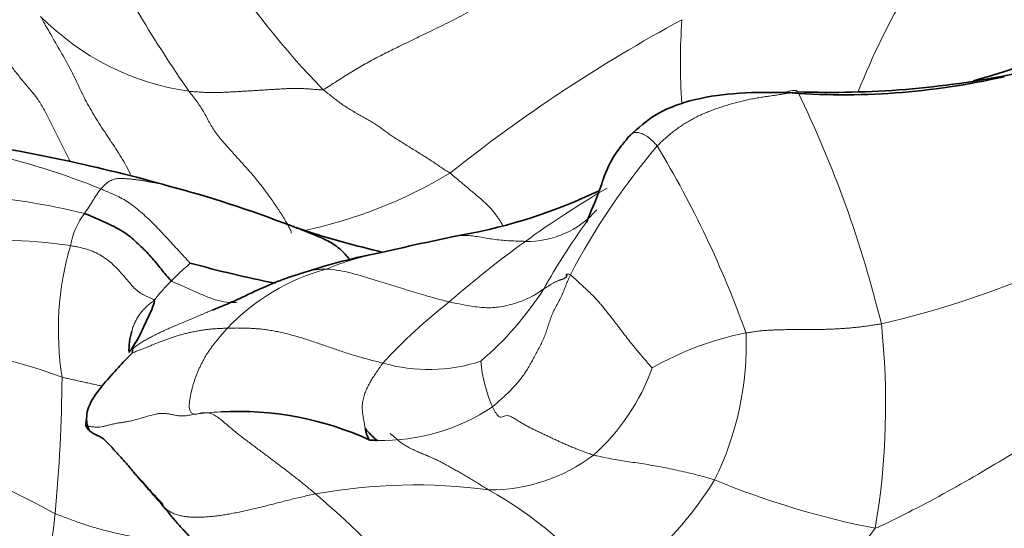
# Model space of a CAD drawing. Units: millimetres. Extents: x 0 to 1775, y 0 to 2448.
# Drawn here: x 1106 to 1127, y 1650 to 1661 of the extents above; entities that cross this region are included whole.
import ezdxf
from ezdxf import colors
from ezdxf.entities.mleader import LeaderData, LeaderLine
from ezdxf.math import Vec2, Vec3

# ---------------------------------------------------------------- set-up
doc = ezdxf.new("R2010")
doc.units = ezdxf.units.MM
doc.layers.add('DV1_Défaut', color=7, linetype='Continuous')
doc.layers.add('Défaut', color=7, linetype='Continuous')

# ---------------------------------------------------------------- blocks, each defined once
blk = doc.blocks.new('_DOT')
at = {"color": 0}
blk.add_line((0, 0), (-1, 0), dxfattribs=at)
at = {"color": 0, "const_width": 0.333}
blk.add_lwpolyline([(-0.1665, 0, 1), (0.1665, 0, 1)], format="xyb", close=True, dxfattribs=at)
blk = doc.blocks.new('SE')
at = {"layer": 'DV1_Défaut', "color": 7, "linetype": 'Continuous', "lineweight": 18}
for centre, radius, start, end in [((1131.95, 1674.89), 27.529, 206.7694, 214.8536), ((1125.138, 1671.752), 18.004, 212.6875, 224.2247), ((1138.062, 1653.487), 15.417, 149.2837, 158.4393), ((1110.142, 1664.666), 5.563, 224.5478, 261.9209), ((1136.035, 1630.93), 33.836, 118.4066, 128.5244), ((1133.055, 1659.781), 13.148, 176.0273, 183.8538), ((1099.837, 1648.195), 25.104, 13.7685, 25.8623), ((1130.797, 1648.298), 14.95, 139.6193, 152.426), ((1100.155, 1646.378), 22.481, 19.7487, 31.081), ((1101.631, 1642.607), 15.592, 68.0178, 77.5056), ((1109.771, 1665.991), 10.035, 281.6337, 301.1359), ((1128.925, 1638.919), 21.024, 120.2511, 125.9572), ((1103.595, 1642.158), 14.805, 76.2476, 85.9049), ((1116.627, 1657.9), 1.963, 268.6093, 319.1129), ((1108.505, 1655.526), 1.719, 143.9413, 169.288), ((1129.541, 1647.887), 14.401, 144.0064, 150.7806), ((1105.267, 1645.67), 10.293, 81.3489, 97.0512), ((1113.041, 1654.032), 6.484, 163.7581, 188.9637), ((1129.311, 1638.239), 21.802, 125.73, 131.2134), ((1114.778, 1649.283), 6.545, 101.393, 112.1902), ((1113.511, 1650.923), 4.582, 105.2411, 136.5276), ((1119.8, 1673.512), 19.84, 282.8686, 294.1221), ((1111.242, 1652.731), 3.265, 133.7766, 143.5492), ((1111.003, 1658.748), 7.093, 310.64, 327.3085), ((1122.414, 1645.099), 12.116, 128.0486, 137.2222), ((1108.112, 1652.452), 16.198, 350.5191, 6.09), ((1122.593, 1647.472), 6.627, 101.1329, 119.8058), ((1114.77, 1653.725), 6.549, 333.6842, 2.1795), ((1102.151, 1640.981), 12.849, 69.572, 86.5355), ((1114.508, 1656.829), 3.638, 254.2545, 287.834), ((1118.681, 1653.637), 3.071, 185.0653, 203.9634), ((1115.023, 1654.744), 4.539, 311.6879, 340.4178), ((1073.133, 1653.26), 33.504, 354.5829, 359.5924), ((1113.494, 1655.957), 4.289, 268.7296, 303.7204), ((1110.406, 1645.445), 6.846, 93.0594, 97.7837), ((1097.111, 1633.049), 19.456, 61.1917, 76.2176), ((1115.83, 1654.257), 3.649, 269.3917, 307.3017), ((1092.359, 1623.714), 28.359, 60.6788, 72.1777), ((1114.21, 1638.888), 11.826, 82.3184, 100.3884), ((1113.789, 1655.085), 8.069, 304.4203, 328.1099), ((1127.571, 1667.589), 18.143, 247.5409, 258.9367), ((1100.344, 1636.662), 18.158, 39.4411, 49.7454), ((1111.624, 1643.124), 8.566, 38.2665, 60.8922), ((1086.923, 1652.088), 19.665, 349.3109, 354.1921), ((1097.158, 1669.972), 33.658, 312.7299, 323.1435)]:
    blk.add_arc(centre, radius, start, end, dxfattribs=at)
at = {"layer": 'DV1_Défaut', "color": 7, "linetype": 'Continuous', "lineweight": 35}
for centre, radius, start, end in [((1119.501, 1682.887), 24.439, 285.9066, 293.0901), ((1123.401, 1674.659), 15.577, 265.4013, 282.8068), ((1123.139, 1678.784), 19.651, 267.9216, 281.4428), ((1098.822, 1620.958), 37.553, 74.3861, 81.4509), ((1102.312, 1632.338), 25.655, 68.9616, 75.0521), ((1155.298, 1575.348), 89.721, 114.45224, 114.57524), ((1113.123, 1667.562), 11.679, 279.4609, 294.5941), ((1129.797, 1585.139), 72.421, 101.75516, 103.01668), ((1116.031, 1642.496), 13.447, 100.9, 108.2202), ((1116.096, 1679.727), 25.165, 254.5357, 258.8138), ((1109.339, 1653.616), 1.266, 161.9503, 182.8872), ((1110.406, 1645.445), 6.846, 65.5075, 93.0594), ((1107.704, 1652.13), 0.541, 178.7822, 208.018), ((1113.494, 1655.957), 4.289, 266.6631, 268.7296), ((1125.043, 1665.845), 22.481, 221.3682, 223.6691)]:
    blk.add_arc(centre, radius, start, end, dxfattribs=at)
at = {"layer": 'DV1_Défaut', "color": 7, "linetype": 'Continuous', "lineweight": 18}
for points in [[(1112.236, 1659.194), (1112.286, 1659.212), (1112.384, 1659.276), (1112.532, 1659.371), (1112.678, 1659.464), (1112.822, 1659.555), (1112.963, 1659.641), (1113.104, 1659.723), (1113.246, 1659.803), (1113.393, 1659.88), (1113.545, 1659.959), (1113.703, 1660.038), (1113.865, 1660.118), (1114.033, 1660.199), (1114.209, 1660.284), (1114.393, 1660.373), (1114.58, 1660.463), (1114.769, 1660.554), (1114.961, 1660.649), (1115.157, 1660.75), (1115.356, 1660.858), (1115.556, 1660.967), (1115.755, 1661.079), (1115.959, 1661.202), (1116.168, 1661.343), (1116.378, 1661.499), (1116.585, 1661.666), (1116.791, 1661.837), (1116.998, 1662.007), (1117.133, 1662.12), (1117.211, 1662.19)], [(1112.236, 1659.194), (1112.205, 1659.183), (1112.14, 1659.19), (1112.044, 1659.199), (1111.947, 1659.207), (1111.85, 1659.213), (1111.753, 1659.217), (1111.657, 1659.219), (1111.56, 1659.218), (1111.461, 1659.214), (1111.362, 1659.209), (1111.262, 1659.203), (1111.162, 1659.197), (1111.061, 1659.19), (1110.961, 1659.184), (1110.861, 1659.178), (1110.76, 1659.171), (1110.658, 1659.165), (1110.556, 1659.159), (1110.454, 1659.153), (1110.35, 1659.147), (1110.244, 1659.142), (1110.135, 1659.136), (1110.024, 1659.132), (1109.912, 1659.129), (1109.801, 1659.13), (1109.69, 1659.133), (1109.58, 1659.14), (1109.47, 1659.147), (1109.397, 1659.152), (1109.36, 1659.158)], [(1111.556, 1656.116), (1111.554, 1656.152), (1111.52, 1656.219), (1111.465, 1656.322), (1111.404, 1656.426), (1111.338, 1656.532), (1111.268, 1656.639), (1111.195, 1656.746), (1111.121, 1656.853), (1111.044, 1656.96), (1110.964, 1657.067), (1110.883, 1657.174), (1110.798, 1657.28), (1110.709, 1657.386), (1110.616, 1657.49), (1110.522, 1657.594), (1110.428, 1657.698), (1110.333, 1657.803), (1110.239, 1657.908), (1110.144, 1658.014), (1110.051, 1658.12), (1109.962, 1658.23), (1109.883, 1658.342), (1109.814, 1658.459), (1109.751, 1658.577), (1109.687, 1658.696), (1109.615, 1658.814), (1109.535, 1658.93), (1109.448, 1659.044), (1109.388, 1659.119), (1109.36, 1659.158)], [(1112.236, 1659.194), (1112.266, 1659.168), (1112.328, 1659.121), (1112.419, 1659.05), (1112.509, 1658.979), (1112.6, 1658.91), (1112.695, 1658.844), (1112.794, 1658.781), (1112.897, 1658.72), (1113, 1658.661), (1113.103, 1658.603), (1113.204, 1658.546), (1113.302, 1658.49), (1113.393, 1658.432), (1113.475, 1658.374), (1113.552, 1658.315), (1113.63, 1658.256), (1113.719, 1658.195), (1113.818, 1658.131), (1113.925, 1658.065), (1114.034, 1657.997), (1114.145, 1657.929), (1114.257, 1657.86), (1114.367, 1657.792), (1114.473, 1657.724), (1114.575, 1657.658), (1114.67, 1657.594), (1114.763, 1657.53), (1114.859, 1657.467), (1114.927, 1657.425), (1114.96, 1657.402)], [(1122.426, 1659.146), (1122.386, 1659.142), (1122.306, 1659.129), (1122.186, 1659.109), (1122.066, 1659.09), (1121.946, 1659.073), (1121.826, 1659.056), (1121.706, 1659.038), (1121.586, 1659.019), (1121.467, 1658.998), (1121.348, 1658.975), (1121.231, 1658.949), (1121.115, 1658.919), (1120.999, 1658.887), (1120.885, 1658.854), (1120.772, 1658.818), (1120.661, 1658.779), (1120.552, 1658.738), (1120.443, 1658.694), (1120.335, 1658.647), (1120.23, 1658.597), (1120.127, 1658.541), (1120.026, 1658.482), (1119.929, 1658.42), (1119.835, 1658.354), (1119.745, 1658.285), (1119.658, 1658.213), (1119.573, 1658.139), (1119.489, 1658.063), (1119.434, 1658.012), (1119.409, 1657.984)], [(1107.115, 1656.538), (1107.118, 1656.543), (1107.126, 1656.553), (1107.137, 1656.567), (1107.148, 1656.582), (1107.159, 1656.597), (1107.171, 1656.612), (1107.182, 1656.629), (1107.194, 1656.646), (1107.206, 1656.664), (1107.218, 1656.682), (1107.23, 1656.702), (1107.242, 1656.721), (1107.255, 1656.741), (1107.267, 1656.761), (1107.28, 1656.781), (1107.292, 1656.801), (1107.304, 1656.821), (1107.317, 1656.841), (1107.33, 1656.862), (1107.342, 1656.882), (1107.355, 1656.901), (1107.368, 1656.921), (1107.381, 1656.94), (1107.394, 1656.959), (1107.407, 1656.978), (1107.421, 1656.998), (1107.434, 1657.018), (1107.446, 1657.037), (1107.452, 1657.048), (1107.468, 1657.065)], [(1117.545, 1655.219), (1117.527, 1655.182), (1117.495, 1655.108), (1117.45, 1654.997), (1117.406, 1654.885), (1117.36, 1654.774), (1117.307, 1654.666), (1117.249, 1654.559), (1117.191, 1654.452), (1117.141, 1654.342), (1117.101, 1654.228), (1117.064, 1654.113), (1117.027, 1653.998), (1116.985, 1653.886), (1116.936, 1653.776), (1116.882, 1653.669), (1116.826, 1653.563), (1116.771, 1653.457), (1116.715, 1653.352), (1116.655, 1653.249), (1116.593, 1653.149), (1116.527, 1653.052), (1116.455, 1652.958), (1116.379, 1652.868), (1116.299, 1652.781), (1116.216, 1652.698), (1116.131, 1652.618), (1116.045, 1652.54), (1115.96, 1652.464), (1115.904, 1652.412), (1115.875, 1652.39)], [(1117.545, 1655.219), (1117.577, 1655.195), (1117.659, 1655.119), (1117.78, 1655.009), (1117.894, 1654.904), (1117.996, 1654.807), (1118.082, 1654.719), (1118.156, 1654.639), (1118.22, 1654.563), (1118.28, 1654.489), (1118.338, 1654.417), (1118.394, 1654.345), (1118.449, 1654.274), (1118.502, 1654.205), (1118.554, 1654.137), (1118.604, 1654.07), (1118.654, 1654.005), (1118.703, 1653.941), (1118.751, 1653.878), (1118.8, 1653.816), (1118.849, 1653.754), (1118.898, 1653.694), (1118.948, 1653.633), (1118.998, 1653.574), (1119.048, 1653.514), (1119.099, 1653.455), (1119.15, 1653.396), (1119.201, 1653.336), (1119.253, 1653.276), (1119.288, 1653.236), (1119.299, 1653.222)], [(1110.186, 1654.075), (1110.168, 1654.057), (1110.135, 1654.02), (1110.086, 1653.965), (1110.037, 1653.908), (1109.989, 1653.851), (1109.942, 1653.792), (1109.895, 1653.733), (1109.849, 1653.673), (1109.805, 1653.612), (1109.763, 1653.549), (1109.722, 1653.485), (1109.685, 1653.419), (1109.649, 1653.352), (1109.615, 1653.284), (1109.582, 1653.215), (1109.551, 1653.144), (1109.521, 1653.073), (1109.494, 1653), (1109.469, 1652.926), (1109.446, 1652.851), (1109.425, 1652.774), (1109.407, 1652.696), (1109.39, 1652.616), (1109.375, 1652.534), (1109.365, 1652.451), (1109.365, 1652.371), (1109.381, 1652.301), (1109.421, 1652.25), (1109.459, 1652.229), (1109.479, 1652.228)], [(1113.521, 1653.327), (1113.479, 1653.337), (1113.393, 1653.359), (1113.265, 1653.392), (1113.137, 1653.427), (1113.01, 1653.462), (1112.883, 1653.5), (1112.756, 1653.539), (1112.63, 1653.58), (1112.503, 1653.622), (1112.377, 1653.666), (1112.251, 1653.71), (1112.125, 1653.754), (1111.999, 1653.796), (1111.874, 1653.837), (1111.749, 1653.876), (1111.625, 1653.912), (1111.502, 1653.946), (1111.38, 1653.976), (1111.26, 1654.002), (1111.141, 1654.025), (1111.026, 1654.043), (1110.913, 1654.056), (1110.804, 1654.066), (1110.696, 1654.072), (1110.591, 1654.076), (1110.487, 1654.079), (1110.385, 1654.08), (1110.284, 1654.079), (1110.218, 1654.077), (1110.186, 1654.075)], [(1121.314, 1653.974), (1121.346, 1653.98), (1121.411, 1653.99), (1121.509, 1654.004), (1121.608, 1654.016), (1121.709, 1654.025), (1121.81, 1654.033), (1121.912, 1654.038), (1122.015, 1654.041), (1122.118, 1654.043), (1122.221, 1654.045), (1122.325, 1654.045), (1122.429, 1654.045), (1122.533, 1654.045), (1122.638, 1654.045), (1122.742, 1654.046), (1122.847, 1654.047), (1122.952, 1654.049), (1123.057, 1654.052), (1123.162, 1654.056), (1123.268, 1654.061), (1123.373, 1654.068), (1123.479, 1654.075), (1123.585, 1654.084), (1123.691, 1654.095), (1123.796, 1654.107), (1123.902, 1654.121), (1124.008, 1654.137), (1124.114, 1654.153), (1124.184, 1654.163), (1124.219, 1654.17)], [(1115.875, 1652.39), (1115.893, 1652.354), (1115.934, 1652.268), (1115.999, 1652.183), (1116.055, 1652.161), (1116.103, 1652.179), (1116.152, 1652.201), (1116.211, 1652.202), (1116.282, 1652.175), (1116.361, 1652.129), (1116.443, 1652.077), (1116.524, 1652.027), (1116.605, 1651.982), (1116.684, 1651.941), (1116.762, 1651.902), (1116.84, 1651.865), (1116.918, 1651.828), (1116.997, 1651.79), (1117.077, 1651.752), (1117.157, 1651.714), (1117.238, 1651.677), (1117.321, 1651.639), (1117.406, 1651.602), (1117.492, 1651.564), (1117.579, 1651.527), (1117.669, 1651.489), (1117.76, 1651.453), (1117.853, 1651.419), (1117.946, 1651.386), (1118.008, 1651.364), (1118.042, 1651.354)], [(1109.479, 1652.228), (1109.438, 1652.221), (1109.356, 1652.205), (1109.24, 1652.192), (1109.136, 1652.196), (1109.044, 1652.214), (1108.956, 1652.233), (1108.867, 1652.246), (1108.774, 1652.249), (1108.674, 1652.239), (1108.563, 1652.215), (1108.442, 1652.178), (1108.321, 1652.141), (1108.204, 1652.108), (1108.097, 1652.082), (1107.999, 1652.063), (1107.911, 1652.052), (1107.827, 1652.04), (1107.745, 1652.024), (1107.663, 1652.003), (1107.583, 1651.982), (1107.508, 1651.964), (1107.443, 1651.955), (1107.388, 1651.953), (1107.339, 1651.955), (1107.292, 1651.96), (1107.244, 1651.964), (1107.199, 1651.967), (1107.164, 1651.972), (1107.15, 1651.978), (1107.151, 1651.974)], [(1109.479, 1652.228), (1109.51, 1652.227), (1109.574, 1652.246), (1109.671, 1652.264), (1109.769, 1652.263), (1109.867, 1652.235), (1109.964, 1652.179), (1110.057, 1652.106), (1110.149, 1652.026), (1110.241, 1651.947), (1110.332, 1651.87), (1110.424, 1651.797), (1110.517, 1651.726), (1110.61, 1651.656), (1110.702, 1651.587), (1110.795, 1651.518), (1110.887, 1651.449), (1110.98, 1651.38), (1111.072, 1651.311), (1111.164, 1651.241), (1111.256, 1651.171), (1111.349, 1651.101), (1111.441, 1651.031), (1111.532, 1650.96), (1111.624, 1650.889), (1111.716, 1650.817), (1111.807, 1650.744), (1111.897, 1650.671), (1111.988, 1650.596), (1112.048, 1650.546), (1112.078, 1650.52)], [(1108.821, 1650.237), (1108.837, 1650.221), (1108.883, 1650.184), (1108.959, 1650.135), (1109.043, 1650.094), (1109.134, 1650.063), (1109.232, 1650.042), (1109.334, 1650.029), (1109.441, 1650.022), (1109.55, 1650.02), (1109.662, 1650.023), (1109.776, 1650.03), (1109.892, 1650.041), (1110.01, 1650.056), (1110.129, 1650.074), (1110.25, 1650.095), (1110.373, 1650.118), (1110.496, 1650.143), (1110.621, 1650.17), (1110.746, 1650.198), (1110.873, 1650.229), (1111.001, 1650.261), (1111.131, 1650.294), (1111.263, 1650.328), (1111.396, 1650.363), (1111.531, 1650.397), (1111.667, 1650.429), (1111.803, 1650.461), (1111.94, 1650.492), (1112.031, 1650.512), (1112.078, 1650.52)], [(1106.487, 1650.098), (1106.53, 1650.081), (1106.615, 1650.049), (1106.743, 1650), (1106.872, 1649.952), (1107, 1649.905), (1107.13, 1649.861), (1107.261, 1649.819), (1107.392, 1649.781), (1107.525, 1649.745), (1107.659, 1649.712), (1107.793, 1649.68), (1107.927, 1649.65), (1108.061, 1649.62), (1108.196, 1649.591), (1108.33, 1649.56), (1108.464, 1649.53), (1108.598, 1649.499), (1108.732, 1649.468), (1108.866, 1649.436), (1108.999, 1649.402), (1109.132, 1649.366), (1109.264, 1649.327), (1109.394, 1649.283), (1109.522, 1649.232), (1109.646, 1649.175), (1109.764, 1649.11), (1109.88, 1649.038), (1109.999, 1648.96), (1110.075, 1648.909), (1110.122, 1648.884)]]:
    blk.add_open_spline(points, degree=3, dxfattribs=at)
for points, knots in [([(1108.107, 1657.372), (1108.1, 1657.386), (1108.062, 1657.464), (1107.991, 1657.605), (1107.88, 1657.79), (1107.761, 1657.97), (1107.64, 1658.15), (1107.521, 1658.331), (1107.405, 1658.513), (1107.292, 1658.696), (1107.184, 1658.881), (1107.087, 1659.069), (1106.998, 1659.259), (1106.909, 1659.449), (1106.814, 1659.637), (1106.712, 1659.822), (1106.607, 1660.006), (1106.501, 1660.189), (1106.395, 1660.373), (1106.289, 1660.556), (1106.221, 1660.677), (1106.177, 1660.763)], [0, 0, 0, 0, 0.011502, 0.066419, 0.121335, 0.176252, 0.231168, 0.286085, 0.341002, 0.395918, 0.450835, 0.505751, 0.560668, 0.615584, 0.670501, 0.725417, 0.780334, 0.83525, 0.890167, 0.945083, 1, 1, 1, 1]), ([(1106.807, 1657.65), (1106.801, 1657.664), (1106.759, 1657.754), (1106.677, 1657.92), (1106.561, 1658.149), (1106.448, 1658.381), (1106.335, 1658.613), (1106.212, 1658.84), (1106.068, 1659.057), (1105.899, 1659.26), (1105.724, 1659.461), (1105.563, 1659.669), (1105.416, 1659.884), (1105.278, 1660.102), (1105.173, 1660.279), (1105.114, 1660.384), (1105.097, 1660.415)], [0, 0, 0, 0, 0.014635, 0.093968, 0.173301, 0.252634, 0.331966, 0.411299, 0.490632, 0.569965, 0.649298, 0.72863, 0.807963, 0.887296, 0.966629, 1, 1, 1, 1]), ([(1122.426, 1659.146), (1122.402, 1659.176), (1122.331, 1659.176), (1122.24, 1659.162), (1122.185, 1659.145), (1122.164, 1659.137)], [0, 0, 0, 0, 0.380344, 0.760688, 1, 1, 1, 1]), ([(1119.409, 1657.984), (1119.38, 1658.022), (1119.307, 1658.097), (1119.197, 1658.19), (1119.089, 1658.25), (1118.995, 1658.276), (1118.921, 1658.273), (1118.865, 1658.25), (1118.837, 1658.225), (1118.825, 1658.212)], [0, 0, 0, 0, 0.1430167, 0.2860333, 0.42905, 0.5720666, 0.7150833, 0.8581, 1, 1, 1, 1]), ([(1107.468, 1657.065), (1107.492, 1657.092), (1107.564, 1657.166), (1107.665, 1657.24), (1107.762, 1657.277), (1107.855, 1657.289), (1107.946, 1657.288), (1108.036, 1657.281), (1108.125, 1657.273), (1108.213, 1657.263), (1108.3, 1657.251), (1108.385, 1657.237), (1108.47, 1657.222), (1108.555, 1657.207), (1108.638, 1657.192), (1108.72, 1657.176), (1108.801, 1657.159), (1108.871, 1657.142), (1108.913, 1657.13), (1108.929, 1657.125)], [0, 0, 0, 0, 0.060132, 0.120264, 0.180395, 0.240527, 0.300659, 0.360791, 0.420923, 0.481055, 0.541186, 0.601318, 0.66145, 0.721582, 0.781714, 0.841846, 0.901977, 0.962109, 1, 1, 1, 1]), ([(1114.96, 1657.402), (1114.981, 1657.387), (1115.024, 1657.351), (1115.088, 1657.298), (1115.152, 1657.245), (1115.215, 1657.192), (1115.278, 1657.138), (1115.341, 1657.085), (1115.405, 1657.031), (1115.468, 1656.977), (1115.533, 1656.923), (1115.597, 1656.87), (1115.661, 1656.816), (1115.722, 1656.76), (1115.782, 1656.702), (1115.839, 1656.641), (1115.892, 1656.578), (1115.943, 1656.512), (1115.991, 1656.445), (1116.037, 1656.377), (1116.069, 1656.327), (1116.086, 1656.3), (1116.088, 1656.296)], [0, 0, 0, 0, 0.052113, 0.104226, 0.156338, 0.208451, 0.260564, 0.312677, 0.36479, 0.416902, 0.469015, 0.521128, 0.573241, 0.625354, 0.677466, 0.729579, 0.781692, 0.833805, 0.885918, 0.93803, 0.990143, 1, 1, 1, 1]), ([(1109.386, 1655.473), (1109.377, 1655.481), (1109.286, 1655.578), (1109.118, 1655.763), (1108.879, 1656.018), (1108.626, 1656.295), (1108.356, 1656.545), (1108.08, 1656.775), (1107.804, 1656.923), (1107.597, 1657.005), (1107.494, 1657.053), (1107.468, 1657.065)], [0, 0, 0, 0, 0.035714, 0.142857, 0.285714, 0.428571, 0.571429, 0.714286, 0.857143, 0.964286, 1, 1, 1, 1]), ([(1116.58, 1655.938), (1116.551, 1655.938), (1116.496, 1655.94), (1116.387, 1655.944), (1116.251, 1655.949), (1116.09, 1655.96), (1115.932, 1655.977), (1115.775, 1656), (1115.623, 1656.026), (1115.476, 1656.052), (1115.335, 1656.069), (1115.203, 1656.067), (1115.103, 1656.053), (1115.047, 1656.042), (1115.032, 1656.039)], [0, 0, 0, 0, 0.0482363, 0.0964726, 0.1929452, 0.2894178, 0.3858905, 0.4823631, 0.5788357, 0.6753083, 0.7717809, 0.8682535, 0.9647261, 1, 1, 1, 1]), ([(1106.815, 1655.846), (1106.845, 1655.841), (1106.903, 1655.831), (1107.018, 1655.809), (1107.163, 1655.775), (1107.329, 1655.713), (1107.486, 1655.631), (1107.63, 1655.532), (1107.76, 1655.417), (1107.875, 1655.295), (1107.981, 1655.173), (1108.084, 1655.052), (1108.186, 1654.932), (1108.291, 1654.842), (1108.4, 1654.784), (1108.488, 1654.741), (1108.568, 1654.705), (1108.607, 1654.687), (1108.616, 1654.671)], [0, 0, 0, 0, 0.035714, 0.071429, 0.142857, 0.214286, 0.285714, 0.357143, 0.428571, 0.5, 0.571429, 0.642857, 0.714286, 0.785714, 0.857143, 0.928571, 0.964286, 1, 1, 1, 1]), ([(1109.386, 1655.473), (1109.384, 1655.471), (1109.375, 1655.462), (1109.357, 1655.444), (1109.334, 1655.422), (1109.305, 1655.395), (1109.275, 1655.368), (1109.246, 1655.342), (1109.216, 1655.316), (1109.187, 1655.288), (1109.157, 1655.261), (1109.127, 1655.233), (1109.097, 1655.205), (1109.068, 1655.177), (1109.039, 1655.148), (1109.016, 1655.123), (1108.997, 1655.103), (1108.988, 1655.093), (1108.983, 1655.089)], [0, 0, 0, 0, 0.035714, 0.071429, 0.142857, 0.214286, 0.285714, 0.357143, 0.428571, 0.5, 0.571429, 0.642857, 0.714286, 0.785714, 0.857143, 0.928571, 0.964286, 1, 1, 1, 1]), ([(1111.788, 1655.256), (1111.8, 1655.26), (1111.83, 1655.27), (1111.88, 1655.284), (1111.938, 1655.3), (1111.997, 1655.314), (1112.057, 1655.326), (1112.118, 1655.335), (1112.18, 1655.341), (1112.243, 1655.344), (1112.285, 1655.345), (1112.306, 1655.344)], [0, 0, 0, 0, 0.0687733, 0.1851766, 0.30158, 0.4179833, 0.5343867, 0.65079, 0.7671933, 0.8835967, 1, 1, 1, 1]), ([(1114.947, 1654.64), (1114.912, 1654.648), (1114.777, 1654.682), (1114.508, 1654.751), (1114.143, 1654.865), (1113.755, 1654.983), (1113.379, 1655.096), (1113.009, 1655.214), (1112.679, 1655.303), (1112.448, 1655.334), (1112.334, 1655.343), (1112.306, 1655.344)], [0, 0, 0, 0, 0.035714, 0.142857, 0.285714, 0.428571, 0.571429, 0.714286, 0.857143, 0.964286, 1, 1, 1, 1]), ([(1116.972, 1654.917), (1116.985, 1654.926), (1117.008, 1654.939), (1117.041, 1654.959), (1117.073, 1654.98), (1117.105, 1655), (1117.134, 1655.02), (1117.162, 1655.037), (1117.188, 1655.05), (1117.213, 1655.062), (1117.238, 1655.073), (1117.262, 1655.084), (1117.285, 1655.094), (1117.307, 1655.103), (1117.329, 1655.111), (1117.35, 1655.119), (1117.371, 1655.126), (1117.392, 1655.133), (1117.411, 1655.141), (1117.428, 1655.149), (1117.442, 1655.157), (1117.454, 1655.167), (1117.461, 1655.176), (1117.463, 1655.183), (1117.464, 1655.187)], [0, 0, 0, 0, 0.045945, 0.091891, 0.137836, 0.183782, 0.229727, 0.275673, 0.321618, 0.367564, 0.413509, 0.459455, 0.5054, 0.551345, 0.597291, 0.643236, 0.689182, 0.735127, 0.781073, 0.827018, 0.872964, 0.918909, 0.964854, 1, 1, 1, 1]), ([(1117.462, 1655.224), (1117.462, 1655.225), (1117.464, 1655.231), (1117.471, 1655.237), (1117.496, 1655.238), (1117.523, 1655.235), (1117.545, 1655.219)], [0, 0, 0, 0, 0.114177, 0.409452, 0.704726, 1, 1, 1, 1]), ([(1108.983, 1655.089), (1109.001, 1655.075), (1109.084, 1655.04), (1109.251, 1654.968), (1109.485, 1654.861), (1109.734, 1654.754), (1109.987, 1654.659), (1110.216, 1654.62), (1110.342, 1654.625), (1110.396, 1654.633)], [0, 0, 0, 0, 0.043336, 0.173346, 0.346692, 0.520038, 0.693384, 0.86673, 1, 1, 1, 1]), ([(1116.972, 1654.917), (1116.958, 1654.908), (1116.897, 1654.864), (1116.774, 1654.782), (1116.556, 1654.672), (1116.27, 1654.58), (1115.967, 1654.511), (1115.63, 1654.514), (1115.313, 1654.562), (1115.088, 1654.61), (1114.974, 1654.634), (1114.947, 1654.64)], [0, 0, 0, 0, 0.035714, 0.142857, 0.285714, 0.428571, 0.571429, 0.714286, 0.857143, 0.964286, 1, 1, 1, 1]), ([(1108.616, 1654.671), (1108.594, 1654.653), (1108.529, 1654.606), (1108.442, 1654.534), (1108.37, 1654.461), (1108.309, 1654.386), (1108.257, 1654.308), (1108.213, 1654.227), (1108.174, 1654.143), (1108.148, 1654.071), (1108.139, 1654.026), (1108.136, 1654.011)], [0, 0, 0, 0, 0.11781, 0.23562, 0.353429, 0.471239, 0.589049, 0.706859, 0.824669, 0.942478, 1, 1, 1, 1]), ([(1108.161, 1653.641), (1108.175, 1653.654), (1108.214, 1653.687), (1108.284, 1653.736), (1108.37, 1653.789), (1108.46, 1653.839), (1108.553, 1653.889), (1108.65, 1653.939), (1108.752, 1653.99), (1108.857, 1654.039), (1108.964, 1654.086), (1109.073, 1654.132), (1109.183, 1654.178), (1109.294, 1654.224), (1109.405, 1654.27), (1109.516, 1654.318), (1109.627, 1654.366), (1109.74, 1654.414), (1109.815, 1654.444), (1109.853, 1654.459)], [0, 0, 0, 0, 0.034114, 0.094482, 0.15485, 0.215218, 0.275586, 0.335954, 0.396322, 0.456689, 0.517057, 0.577425, 0.637793, 0.698161, 0.758529, 0.818896, 0.879264, 0.939632, 1, 1, 1, 1]), ([(1110.186, 1654.075), (1110.149, 1654.074), (1110.075, 1654.072), (1109.967, 1654.067), (1109.86, 1654.06), (1109.757, 1654.049), (1109.656, 1654.035), (1109.559, 1654.019), (1109.463, 1654.001), (1109.37, 1653.981), (1109.279, 1653.96), (1109.191, 1653.936), (1109.105, 1653.911), (1109.022, 1653.884), (1108.94, 1653.855), (1108.86, 1653.827), (1108.781, 1653.798), (1108.705, 1653.769), (1108.63, 1653.739), (1108.557, 1653.708), (1108.483, 1653.677), (1108.408, 1653.648), (1108.33, 1653.618), (1108.25, 1653.588), (1108.187, 1653.561), (1108.151, 1653.544), (1108.141, 1653.54)], [0, 0, 0, 0, 0.042771, 0.085542, 0.128314, 0.171085, 0.213856, 0.256627, 0.299399, 0.34217, 0.384941, 0.427712, 0.470484, 0.513255, 0.556026, 0.598797, 0.641569, 0.68434, 0.727111, 0.769882, 0.812654, 0.855425, 0.898196, 0.940967, 0.983739, 1, 1, 1, 1]), ([(1113.141, 1651.928), (1113.14, 1651.936), (1113.134, 1651.969), (1113.124, 1652.026), (1113.112, 1652.101), (1113.098, 1652.178), (1113.085, 1652.257), (1113.079, 1652.335), (1113.079, 1652.409), (1113.085, 1652.478), (1113.096, 1652.54), (1113.11, 1652.599), (1113.127, 1652.654), (1113.146, 1652.707), (1113.168, 1652.758), (1113.191, 1652.807), (1113.215, 1652.855), (1113.24, 1652.901), (1113.266, 1652.947), (1113.293, 1652.994), (1113.324, 1653.041), (1113.355, 1653.088), (1113.388, 1653.136), (1113.421, 1653.183), (1113.453, 1653.231), (1113.486, 1653.279), (1113.508, 1653.311), (1113.521, 1653.327)], [0, 0, 0, 0, 0.013494, 0.054599, 0.095703, 0.136807, 0.177912, 0.219016, 0.260121, 0.301225, 0.342329, 0.383434, 0.424538, 0.465643, 0.506747, 0.547851, 0.588956, 0.63006, 0.671165, 0.712269, 0.753374, 0.794478, 0.835582, 0.876687, 0.917791, 0.958896, 1, 1, 1, 1]), ([(1107.498, 1652.834), (1107.491, 1652.835), (1107.45, 1652.844), (1107.373, 1652.86), (1107.268, 1652.883), (1107.163, 1652.906), (1107.057, 1652.929), (1106.952, 1652.953), (1106.847, 1652.976), (1106.741, 1652.999), (1106.671, 1653.014), (1106.636, 1653.022)], [0, 0, 0, 0, 0.021526, 0.143836, 0.266145, 0.388454, 0.510763, 0.633072, 0.755382, 0.877691, 1, 1, 1, 1]), ([(1124.089, 1649.783), (1124.175, 1649.818), (1124.434, 1649.946), (1124.949, 1650.198), (1125.644, 1650.568), (1126.383, 1650.991), (1127.111, 1651.433), (1127.848, 1651.843), (1128.53, 1652.188), (1129.028, 1652.423), (1129.277, 1652.536), (1129.34, 1652.563)], [0, 0, 0, 0, 0.035714, 0.142857, 0.285714, 0.428571, 0.571429, 0.714286, 0.857143, 0.964286, 1, 1, 1, 1]), ([(1113.677, 1651.816), (1113.695, 1651.803), (1113.738, 1651.769), (1113.805, 1651.706), (1113.883, 1651.64), (1113.967, 1651.581), (1114.055, 1651.529), (1114.147, 1651.481), (1114.241, 1651.438), (1114.337, 1651.396), (1114.435, 1651.357), (1114.532, 1651.316), (1114.63, 1651.273), (1114.727, 1651.226), (1114.824, 1651.175), (1114.92, 1651.121), (1115.017, 1651.067), (1115.114, 1651.013), (1115.211, 1650.958), (1115.307, 1650.902), (1115.404, 1650.845), (1115.501, 1650.787), (1115.597, 1650.727), (1115.694, 1650.667), (1115.759, 1650.628), (1115.791, 1650.608)], [0, 0, 0, 0, 0.032967, 0.0769231, 0.1208791, 0.1648352, 0.2087912, 0.2527473, 0.2967033, 0.3406593, 0.3846154, 0.4285714, 0.4725275, 0.5164835, 0.5604396, 0.6043956, 0.6483516, 0.6923077, 0.7362637, 0.7802198, 0.8241758, 0.8681319, 0.9120879, 0.956044, 1, 1, 1, 1]), ([(1118.042, 1651.354), (1118.067, 1651.347), (1118.176, 1651.324), (1118.395, 1651.277), (1118.71, 1651.224), (1119.07, 1651.172), (1119.444, 1651.111), (1119.831, 1651.032), (1120.194, 1650.948), (1120.467, 1650.873), (1120.605, 1650.832), (1120.64, 1650.822)], [0, 0, 0, 0, 0.035714, 0.142857, 0.285714, 0.428571, 0.571429, 0.714286, 0.857143, 0.964286, 1, 1, 1, 1])]:
    blk.add_open_spline(points, degree=3, knots=knots, dxfattribs=at)
at = {"layer": 'DV1_Défaut', "color": 7, "linetype": 'Continuous', "lineweight": 35}
for points, knots in [([(1122.152, 1659.132), (1121.743, 1659.137), (1121.098, 1659.132), (1120.15, 1658.994), (1119.361, 1658.692), (1119.01, 1658.381), (1118.825, 1658.212)], [0, 0, 0, 0, 0.310723, 0.577085, 0.806855, 1, 1, 1, 1]), ([(1118.825, 1658.212), (1118.745, 1658.117), (1118.607, 1657.953), (1118.348, 1657.571), (1118.137, 1656.895), (1117.981, 1656.582), (1117.893, 1656.345)], [0, 0, 0, 0, 0.096326, 0.195437, 0.430049, 1, 1, 1, 1]), ([(1108.983, 1655.089), (1108.962, 1655.105), (1108.924, 1655.15), (1108.851, 1655.237), (1108.761, 1655.346), (1108.655, 1655.478), (1108.544, 1655.609), (1108.425, 1655.735), (1108.299, 1655.857), (1108.17, 1655.977), (1108.035, 1656.088), (1107.89, 1656.182), (1107.739, 1656.263), (1107.585, 1656.335), (1107.429, 1656.403), (1107.299, 1656.462), (1107.194, 1656.507), (1107.142, 1656.529), (1107.115, 1656.538)], [0, 0, 0, 0, 0.035714, 0.071429, 0.142857, 0.214286, 0.285714, 0.357143, 0.428571, 0.5, 0.571429, 0.642857, 0.714286, 0.785714, 0.857143, 0.928571, 0.964286, 1, 1, 1, 1]), ([(1112.802, 1655.555), (1112.772, 1655.593), (1112.705, 1655.671), (1112.596, 1655.779), (1112.473, 1655.873), (1112.342, 1655.949), (1112.204, 1656.013), (1112.065, 1656.07), (1111.925, 1656.126), (1111.785, 1656.183), (1111.645, 1656.238), (1111.532, 1656.28), (1111.464, 1656.302), (1111.444, 1656.309)], [0, 0, 0, 0, 0.084662, 0.181772, 0.278882, 0.375992, 0.473102, 0.570212, 0.667322, 0.764432, 0.861542, 0.958652, 1, 1, 1, 1]), ([(1113.498, 1655.705), (1113.229, 1655.78), (1112.763, 1655.886), (1112.184, 1656.061), (1111.782, 1656.191), (1111.62, 1656.248), (1111.522, 1656.283)], [0, 0, 0, 0, 0.430512, 0.733514, 0.86437, 1, 1, 1, 1]), ([(1111.826, 1655.268), (1111.723, 1655.237), (1111.545, 1655.182), (1111.156, 1655.041), (1110.702, 1654.834), (1110.358, 1654.669), (1110.043, 1654.535), (1109.92, 1654.485), (1109.856, 1654.459)], [0, 0, 0, 0, 0.101988, 0.20491, 0.4346, 0.741077, 0.886017, 1, 1, 1, 1]), ([(1117.464, 1655.187), (1117.464, 1655.188), (1117.465, 1655.193), (1117.464, 1655.203), (1117.462, 1655.215), (1117.462, 1655.222), (1117.462, 1655.224)], [0, 0, 0, 0, 0.082524, 0.433601, 0.784678, 1, 1, 1, 1]), ([(1108.616, 1654.671), (1108.622, 1654.66), (1108.599, 1654.582), (1108.55, 1654.44), (1108.454, 1654.252), (1108.362, 1654.045), (1108.265, 1653.839), (1108.158, 1653.683), (1108.097, 1653.588), (1108.077, 1653.555)], [0, 0, 0, 0, 0.0453, 0.181199, 0.362399, 0.543598, 0.724798, 0.905997, 1, 1, 1, 1]), ([(1108.161, 1653.642), (1108.159, 1653.639), (1108.156, 1653.634), (1108.152, 1653.626), (1108.147, 1653.603), (1108.152, 1653.587), (1108.145, 1653.558), (1108.142, 1653.54)], [0, 0, 0, 0, 0.022015, 0.043818, 0.090415, 0.434122, 1, 1, 1, 1]), ([(1108.142, 1653.54), (1108.135, 1653.534), (1108.033, 1653.439), (1107.838, 1653.219), (1107.519, 1652.88), (1107.293, 1652.575), (1107.175, 1652.325), (1107.167, 1652.209), (1107.163, 1652.141)], [0, 0, 0, 0, 0.013418, 0.234407, 0.48065, 0.736929, 0.866809, 1, 1, 1, 1]), ([(1107.163, 1652.141), (1107.161, 1652.133), (1107.157, 1652.107), (1107.152, 1652.065), (1107.149, 1652.014), (1107.149, 1651.98), (1107.151, 1651.974)], [0, 0, 0, 0, 0.1410158, 0.4273439, 0.7136719, 1, 1, 1, 1]), ([(1113.244, 1651.675), (1113.228, 1651.677), (1113.202, 1651.727), (1113.172, 1651.803), (1113.153, 1651.87), (1113.145, 1651.911), (1113.141, 1651.928)], [0, 0, 0, 0, 0.2723525, 0.5447051, 0.8170576, 1, 1, 1, 1]), ([(1113.141, 1651.928), (1113.184, 1651.878), (1113.237, 1651.816), (1113.318, 1651.734), (1113.357, 1651.696), (1113.384, 1651.68), (1113.397, 1651.676), (1113.405, 1651.675)], [0, 0, 0, 0, 0.526562, 0.779708, 0.899139, 0.951664, 1, 1, 1, 1]), ([(1108.782, 1650.322), (1108.783, 1650.316), (1108.786, 1650.302), (1108.793, 1650.282), (1108.803, 1650.261), (1108.81, 1650.247), (1108.821, 1650.237)], [0, 0, 0, 0, 0.187211, 0.458141, 0.72907, 1, 1, 1, 1])]:
    blk.add_open_spline(points, degree=3, knots=knots, dxfattribs=at)
for points in [[(1108.821, 1650.237), (1108.8, 1650.261), (1108.761, 1650.309), (1108.702, 1650.381), (1108.641, 1650.452), (1108.578, 1650.521), (1108.517, 1650.59), (1108.456, 1650.659), (1108.396, 1650.728), (1108.336, 1650.798), (1108.277, 1650.867), (1108.218, 1650.934), (1108.16, 1651.001), (1108.103, 1651.069), (1108.047, 1651.137), (1107.991, 1651.203), (1107.935, 1651.268), (1107.877, 1651.331), (1107.82, 1651.392), (1107.763, 1651.454), (1107.709, 1651.516), (1107.655, 1651.576), (1107.601, 1651.635), (1107.541, 1651.69), (1107.472, 1651.737), (1107.392, 1651.776), (1107.311, 1651.813), (1107.239, 1651.86), (1107.184, 1651.92), (1107.154, 1651.965), (1107.151, 1651.974)], [(1110.569, 1648.148), (1110.549, 1648.177), (1110.508, 1648.234), (1110.446, 1648.32), (1110.384, 1648.405), (1110.322, 1648.488), (1110.261, 1648.569), (1110.2, 1648.65), (1110.142, 1648.73), (1110.086, 1648.81), (1110.034, 1648.892), (1109.982, 1648.973), (1109.928, 1649.052), (1109.869, 1649.127), (1109.803, 1649.197), (1109.732, 1649.264), (1109.658, 1649.328), (1109.584, 1649.393), (1109.514, 1649.459), (1109.447, 1649.528), (1109.381, 1649.597), (1109.317, 1649.667), (1109.252, 1649.737), (1109.187, 1649.807), (1109.124, 1649.877), (1109.062, 1649.948), (1109.002, 1650.021), (1108.943, 1650.094), (1108.882, 1650.166), (1108.841, 1650.214), (1108.821, 1650.237)]]:
    blk.add_open_spline(points, degree=3, dxfattribs=at)

msp = doc.modelspace()

# ---------------------------------------------------------------- block references
at = {"layer": 'Défaut'}
msp.add_blockref('SE', (0, 0), dxfattribs=at)

# ---------------------------------------------------------------- leaders
at = {"layer": 'Défaut', "color": 7, "linetype": 'Continuous', "lineweight": 18}
ml = msp.add_multileader_mtext('Standard', dxfattribs=at)
ml.set_content('{\\pxsm0.9;\\fSolid Edge ISO|b1||i0||c0|p34;\\W1.;21/11/2016\\P}', color=256)
ml.set_leader_properties()
ml.set_arrow_properties(name='DOT')
ml.build(insert=Vec2(0, 0))
ml.multileader.update_dxf_attribs({"leader_type": 0, "dogleg_length": 0, "arrow_head_size": 12})
ctx = ml.context
ctx.base_point, ctx.char_height, ctx.arrow_head_size, ctx.landing_gap_size = Vec3(1340.445, 2440.426), 12, 12, 4.2
notes = []
notes.append((ctx, [(0, (0, 0, 0), (0, 0), (1, 0), 1, [])]))
ctx.mtext.insert = Vec3(1342.445, 2446.546)
for ctx, leaders in notes:
    for number, flags, end, landing, length, lines in leaders:
        leader = LeaderData()
        leader.index, (leader.has_last_leader_line, leader.has_dogleg_vector, leader.attachment_direction) = number, flags
        leader.last_leader_point, leader.dogleg_vector, leader.dogleg_length = Vec3(end), Vec3(landing), length
        for number, points, colour, breaks in lines:
            line = LeaderLine()
            line.index, line.vertices, line.color, line.breaks = number, Vec3.list(points), colors.encode_raw_color(colour), breaks
            leader.lines.append(line)
        ctx.leaders.append(leader)

doc.saveas('drawing.dxf')
